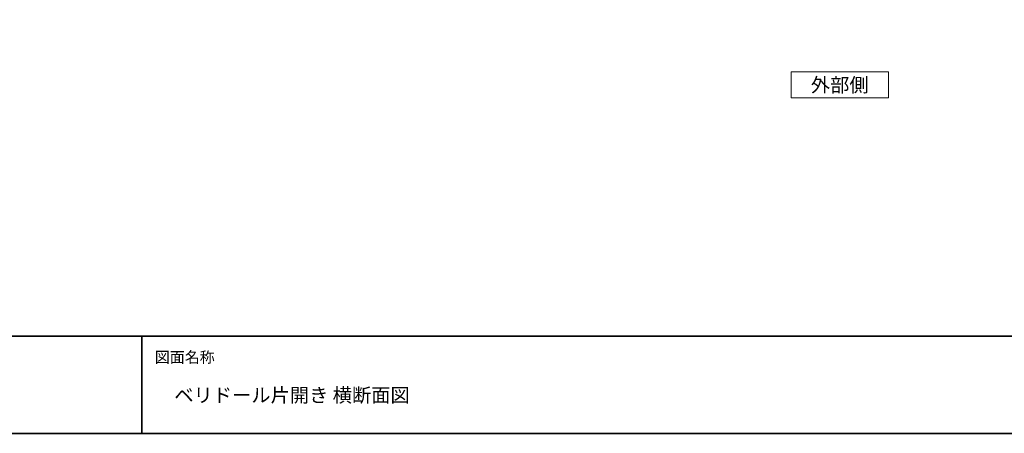
# Model space of a CAD drawing. Units: millimetres. Extents: x -428 to 785, y -304 to 304.
# Drawn here: x -253 to 51, y -277 to -149 of the extents above; entities that cross this region are included whole.
import ezdxf

# ---------------------------------------------------------------- set-up
doc = ezdxf.new("R2010")
doc.units = ezdxf.units.MM
doc.header["$LTSCALE"] = 2
doc.layers.add('1図面枠', color=7, linetype='Continuous', lineweight=15)
doc.layers.add('2寸法-3', color=7, linetype='Continuous', lineweight=15)
doc.styles.get("Standard").update_dxf_attribs({"font": 'txt', "bigfont": 'BIGFONT.SHX'})

# ---------------------------------------------------------------- blocks, each defined once
blk = doc.blocks.new('グループ-15')
at = {"layer": '1図面枠', "color": 7, "linetype": 'Continuous', "lineweight": 35}
for p, q in [((-400, -247), (400, -247)), ((-215, -247), (-215, -277))]:
    blk.add_line(p, q, dxfattribs=at)
at = {"layer": '1図面枠', "color": 7, "linetype": 'Continuous', "lineweight": 35, "flags": 128}
blk.add_lwpolyline([(-400, 277), (400, 277), (400, -277), (-400, -277)], close=True, dxfattribs=at)
blk = doc.blocks.new('図面枠')
at = {"layer": '1図面枠', "color": 7}
blk.add_blockref('グループ-15', (0, 0), dxfattribs=at)
at = {"layer": '1図面枠', "color": 7, "insert": (-211, -251.82), "char_height": 3.3826, "attachment_point": 1, "line_spacing_factor": 0.870768}
blk.add_mtext('{\\fMS PGothic|b0|i0|c128|p0;図面名称}', dxfattribs=at)
blk = doc.blocks.new('グループ-18')
at = {"layer": '2寸法-3', "color": 7, "linetype": 'Continuous', "lineweight": 15, "flags": 128}
blk.add_lwpolyline([(-15, -165.5), (15, -165.5), (15, -173.5), (-15, -173.5)], close=True, dxfattribs=at)
at = {"layer": '2寸法-3', "color": 7, "insert": (0, -169.5), "char_height": 4.3491, "attachment_point": 5, "line_spacing_factor": 0.25}
blk.add_mtext('{\\fMS PGothic|b0|i0|c128|p0;外部側}', dxfattribs=at)

msp = doc.modelspace()

# ---------------------------------------------------------------- block references
at = {"layer": '1図面枠', "color": 7}
msp.add_blockref('図面枠', (0, 0), dxfattribs=at)
at = {"layer": '2寸法-3', "color": 7}
msp.add_blockref('グループ-18', (0, 0), dxfattribs=at)

# ---------------------------------------------------------------- texts
at = {"layer": '1図面枠', "color": 7, "insert": (-205, -263.05), "char_height": 4.3491, "attachment_point": 1, "line_spacing_factor": 0.870768}
msp.add_mtext('{\\fMS PGothic|b0|i0|c128|p0;ベリドール片開き 横断面図}', dxfattribs=at)

doc.saveas('drawing.dxf')
